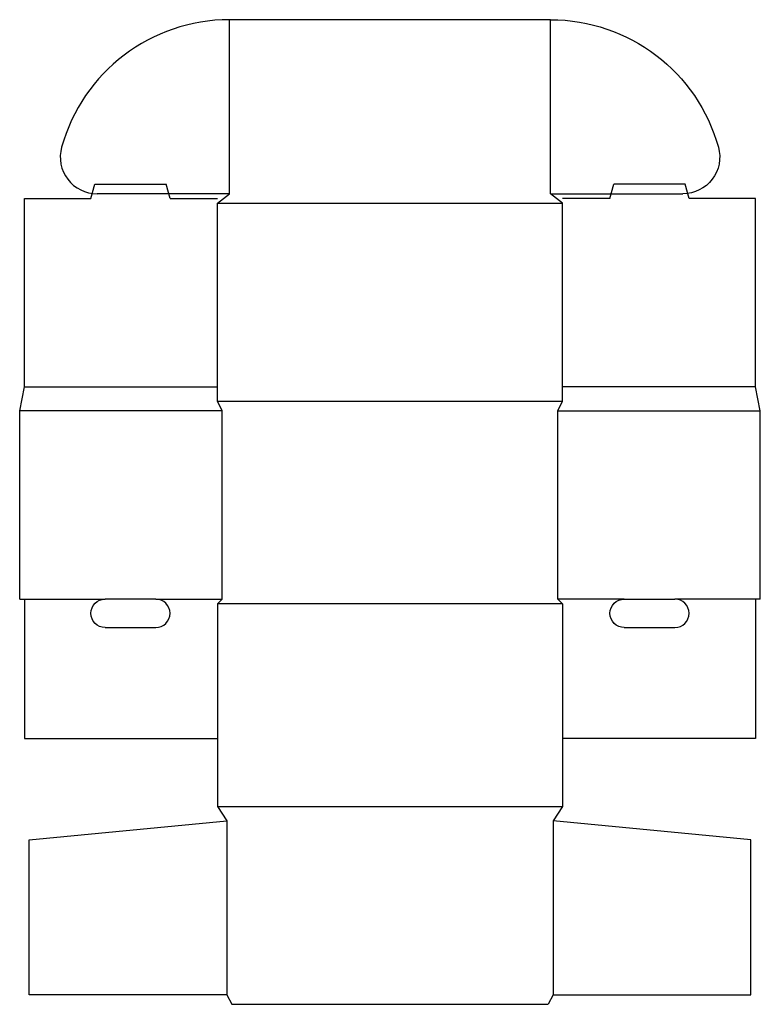
# Model space of a CAD drawing. Extents: x 0 to 234, y 0 to 311.
import ezdxf

# ---------------------------------------------------------------- set-up
doc = ezdxf.new("R2010")
doc.units = 0
doc.header["$MEASUREMENT"] = 0
doc.layers.add('CREASE', color=7, linetype='CONTINUOUS')
doc.layers.add('THRU-CUT', color=7, linetype='CONTINUOUS')

msp = doc.modelspace()

# ---------------------------------------------------------------- linework, layer by layer
at = {"layer": 'CREASE', "color": 3}
for p, q in [((66.25, 256), (66.25, 311)), ((167.75, 256), (167.75, 311)), ((62.5, 253), (171.5, 253)), ((1.5, 195), (62.5, 195)), ((232.5, 195), (171.5, 195)), ((62.5, 190.5), (171.5, 190.5)), ((64, 187.5), (0, 187.5)), ((64, 128), (64, 187.5)), ((170, 128), (170, 187.5)), ((170, 187.5), (234, 187.5)), ((1.5, 128), (27, 128)), ((43, 128), (64, 128)), ((191, 128), (170, 128)), ((232.5, 128), (207, 128)), ((171.5, 126.5), (62.5, 126.5)), ((62.5, 62.5), (171.5, 62.5)), ((65.5, 58), (65.5, 3)), ((168.5, 58), (168.5, 3))]:
    msp.add_line(p, q, dxfattribs=at)
at = {"layer": 'THRU-CUT', "color": 5}
for p, q in [((167.75, 311), (66.25, 311)), ((22.5, 254.5), (23.71, 259)), ((23.71, 259), (46.29, 259)), ((47.5, 254.5), (46.29, 259)), ((186.5, 254.5), (187.71, 259)), ((210.29, 259), (187.71, 259)), ((211.5, 254.5), (210.29, 259)), ((66.25, 256), (24.43, 256)), ((62.5, 253), (66.25, 256)), ((167.75, 256), (209.57, 256)), ((171.5, 253), (167.75, 256)), ((1.5, 254.5), (22.5, 254.5)), ((1.5, 195), (1.5, 254.5)), ((47.5, 254.5), (62.5, 254.5)), ((62.5, 190.5), (62.5, 253)), ((186.5, 254.5), (171.5, 254.5)), ((171.5, 190.5), (171.5, 253)), ((232.5, 254.5), (211.5, 254.5)), ((232.5, 195), (232.5, 254.5)), ((0, 187.5), (1.5, 195)), ((234, 187.5), (232.5, 195)), ((64, 187.5), (62.5, 190.5)), ((170, 187.5), (171.5, 190.5)), ((0, 128), (0, 187.5)), ((234, 128), (234, 187.5)), ((0, 128), (1.5, 128)), ((1.5, 128), (1.5, 84)), ((43, 128), (27, 128)), ((64, 128), (62.5, 126.5)), ((170, 128), (171.5, 126.5)), ((191, 128), (207, 128)), ((234, 128), (232.5, 128)), ((232.5, 128), (232.5, 84)), ((62.5, 126.5), (62.5, 62.5)), ((171.5, 126.5), (171.5, 62.5)), ((27, 119), (43, 119)), ((191, 119), (207, 119)), ((1.5, 84), (62.5, 84)), ((232.5, 84), (171.5, 84)), ((62.5, 62.5), (65.5, 58)), ((171.5, 62.5), (168.5, 58)), ((3, 52), (65.5, 58)), ((231, 52), (168.5, 58)), ((3, 3), (3, 52)), ((231, 3), (231, 52)), ((65.5, 3), (3, 3)), ((65.5, 3), (67, 0)), ((67, 0), (167, 0)), ((168.5, 3), (167, 0)), ((168.5, 3), (231, 3))]:
    msp.add_line(p, q, dxfattribs=at)
for centre, radius, start, end in [((66.25, 256), 55, 90, 164.4975), ((24.43, 267.6), 11.6, 164.4975, 270), ((43, 123.5), 4.5, 270, 90), ((207, 123.5), 4.5, 270, 90)]:
    msp.add_arc(centre, radius, start, end, dxfattribs=at)
at = {"layer": 'THRU-CUT', "color": 5, "extrusion": (0, 0, -1)}
for centre, radius, start, end in [((-167.75, 256), 55, 90, 164.4975), ((-209.57, 267.6), 11.6, 164.4975, 270), ((-27, 123.5), 4.5, 270, 90), ((-191, 123.5), 4.5, 270, 90)]:
    msp.add_arc(centre, radius, start, end, dxfattribs=at)

doc.saveas('drawing.dxf')
